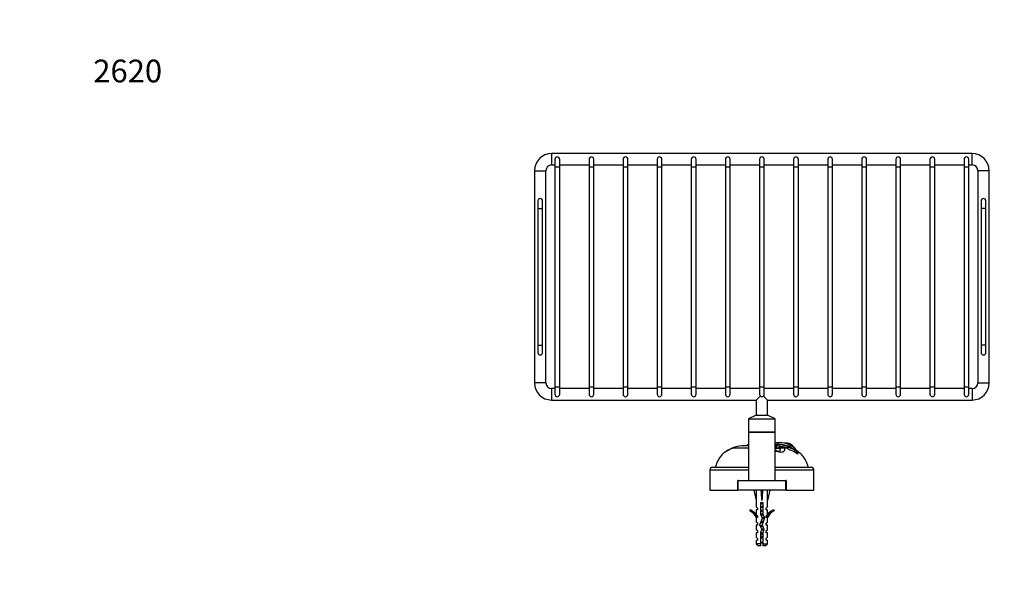
# Model space of a CAD drawing. Units: millimetres. Extents: x 0 to 813, y 0 to 1164.
# Drawn here: x 0 to 520, y 873 to 1164 of the extents above; entities that cross this region are included whole.
import ezdxf
from ezdxf import colors
from ezdxf.entities.mleader import LeaderData, LeaderLine
from ezdxf.math import Vec2, Vec3

# ---------------------------------------------------------------- set-up
doc = ezdxf.new("R2010")
doc.units = ezdxf.units.MM
doc.layers.add('DV3_Défaut', color=7, linetype='Continuous')
doc.layers.add('Défaut', color=7, linetype='Continuous')

# ---------------------------------------------------------------- blocks, each defined once
blk = doc.blocks.new('_DOT')
at = {"color": 0}
blk.add_line((0, 0), (-1, 0), dxfattribs=at)
at = {"color": 0, "const_width": 0.333}
blk.add_lwpolyline([(-0.1665, 0, 1), (0.1665, 0, 1)], format="xyb", close=True, dxfattribs=at)
blk = doc.blocks.new('SE2')
at = {"layer": 'DV3_Défaut', "color": 7, "linetype": 'Continuous'}
for p, q in [((280.82, 1093.44), (280.82, 1087.44)), ((502.82, 1093.44), (280.82, 1093.44)), ((502.82, 1087.44), (502.82, 1093.44)), ((280.82, 1087.44), (282.57, 1087.44)), ((282.57, 1090.44), (282.57, 1086.44)), ((282.57, 1086.44), (285.07, 1086.44)), ((282.57, 1086.44), (282.57, 970.44)), ((285.07, 1086.44), (285.07, 1090.44)), ((285.07, 1087.44), (300.57, 1087.44)), ((285.07, 970.44), (285.07, 1086.44)), ((300.57, 1090.44), (300.57, 1086.44)), ((300.57, 1086.44), (303.07, 1086.44)), ((300.57, 1086.44), (300.57, 970.44)), ((303.07, 1086.44), (303.07, 1090.44)), ((303.07, 1087.44), (318.57, 1087.44)), ((303.07, 970.44), (303.07, 1086.44)), ((318.57, 1090.44), (318.57, 1086.44)), ((318.57, 1086.44), (321.07, 1086.44)), ((318.57, 1086.44), (318.57, 970.44)), ((321.07, 1086.44), (321.07, 1090.44)), ((321.07, 1087.44), (336.57, 1087.44)), ((321.07, 970.44), (321.07, 1086.44)), ((336.57, 1090.44), (336.57, 1086.44)), ((336.57, 1086.44), (339.07, 1086.44)), ((336.57, 1086.44), (336.57, 970.44)), ((339.07, 1086.44), (339.07, 1090.44)), ((339.07, 1087.44), (354.57, 1087.44)), ((339.07, 970.44), (339.07, 1086.44)), ((354.57, 1090.44), (354.57, 1086.44)), ((354.57, 1086.44), (357.07, 1086.44)), ((354.57, 1086.44), (354.57, 970.44)), ((357.07, 1086.44), (357.07, 1090.44)), ((357.07, 1087.44), (372.57, 1087.44)), ((357.07, 970.44), (357.07, 1086.44)), ((372.57, 1090.44), (372.57, 1086.44)), ((372.57, 1086.44), (375.07, 1086.44)), ((372.57, 1086.44), (372.57, 970.44)), ((375.07, 1086.44), (375.07, 1090.44)), ((375.07, 1087.44), (390.57, 1087.44)), ((375.07, 970.44), (375.07, 1086.44)), ((390.57, 1090.44), (390.57, 1086.44)), ((390.57, 1086.44), (393.07, 1086.44)), ((390.57, 1086.44), (390.57, 970.44)), ((393.07, 1086.44), (393.07, 1090.44)), ((393.07, 1087.44), (408.57, 1087.44)), ((393.07, 970.44), (393.07, 1086.44)), ((408.57, 1090.44), (408.57, 1086.44)), ((408.57, 1086.44), (411.07, 1086.44)), ((408.57, 1086.44), (408.57, 970.44)), ((411.07, 1086.44), (411.07, 1090.44)), ((411.07, 1087.44), (426.57, 1087.44)), ((411.07, 970.44), (411.07, 1086.44)), ((426.57, 1090.44), (426.57, 1086.44)), ((426.57, 1086.44), (429.07, 1086.44)), ((426.57, 1086.44), (426.57, 970.44)), ((429.07, 1086.44), (429.07, 1090.44)), ((429.07, 1087.44), (444.57, 1087.44)), ((429.07, 970.44), (429.07, 1086.44)), ((444.57, 1090.44), (444.57, 1086.44)), ((444.57, 1086.44), (447.07, 1086.44)), ((444.57, 1086.44), (444.57, 970.44)), ((447.07, 1086.44), (447.07, 1090.44)), ((447.07, 1087.44), (462.57, 1087.44)), ((447.07, 970.44), (447.07, 1086.44)), ((462.57, 1090.44), (462.57, 1086.44)), ((462.57, 1086.44), (465.07, 1086.44)), ((462.57, 1086.44), (462.57, 970.44)), ((465.07, 1086.44), (465.07, 1090.44)), ((465.07, 1087.44), (480.57, 1087.44)), ((465.07, 970.44), (465.07, 1086.44)), ((480.57, 1090.44), (480.57, 1086.44)), ((480.57, 1086.44), (483.07, 1086.44)), ((480.57, 1086.44), (480.57, 970.44)), ((483.07, 1086.44), (483.07, 1090.44)), ((483.07, 1087.44), (498.57, 1087.44)), ((483.07, 970.44), (483.07, 1086.44)), ((498.57, 1090.44), (498.57, 1086.44)), ((498.57, 1086.44), (501.07, 1086.44)), ((498.57, 1086.44), (498.57, 970.44)), ((501.07, 1086.44), (501.07, 1090.44)), ((501.07, 1087.44), (502.82, 1087.44)), ((501.07, 970.44), (501.07, 1086.44)), ((271.82, 1084.44), (277.82, 1084.44)), ((271.82, 1084.44), (271.82, 972.44)), ((277.82, 972.44), (277.82, 1084.44)), ((511.82, 1084.44), (505.82, 1084.44)), ((505.82, 1084.44), (505.82, 972.44)), ((511.82, 972.44), (511.82, 1084.44)), ((273.57, 1068.44), (273.57, 1064.44)), ((276.07, 1064.44), (276.07, 1068.44)), ((507.57, 1068.44), (507.57, 1064.44)), ((510.07, 1064.44), (510.07, 1068.44)), ((273.57, 1064.44), (276.07, 1064.44)), ((273.57, 1064.44), (273.57, 992.44)), ((276.07, 992.44), (276.07, 1064.44)), ((510.07, 1064.44), (507.57, 1064.44)), ((507.57, 1064.44), (507.57, 992.44)), ((510.07, 992.44), (510.07, 1064.44)), ((273.57, 992.44), (276.07, 992.44)), ((273.57, 992.44), (273.57, 988.44)), ((276.07, 988.44), (276.07, 992.44)), ((510.07, 992.44), (507.57, 992.44)), ((507.57, 992.44), (507.57, 988.44)), ((510.07, 988.44), (510.07, 992.44)), ((277.82, 972.44), (271.82, 972.44)), ((505.82, 972.44), (511.82, 972.44)), ((280.82, 969.44), (280.82, 963.44)), ((282.57, 969.44), (280.82, 969.44)), ((282.57, 970.44), (285.07, 970.44)), ((282.57, 970.44), (282.57, 966.44)), ((285.07, 966.44), (285.07, 970.44)), ((300.57, 969.44), (285.07, 969.44)), ((300.57, 970.44), (303.07, 970.44)), ((300.57, 970.44), (300.57, 966.44)), ((303.07, 966.44), (303.07, 970.44)), ((318.57, 969.44), (303.07, 969.44)), ((318.57, 970.44), (321.07, 970.44)), ((318.57, 970.44), (318.57, 966.44)), ((321.07, 966.44), (321.07, 970.44)), ((336.57, 969.44), (321.07, 969.44)), ((336.57, 970.44), (339.07, 970.44)), ((336.57, 970.44), (336.57, 966.44)), ((339.07, 966.44), (339.07, 970.44)), ((354.57, 969.44), (339.07, 969.44)), ((354.57, 970.44), (357.07, 970.44)), ((354.57, 970.44), (354.57, 966.44)), ((357.07, 966.44), (357.07, 970.44)), ((372.57, 969.44), (357.07, 969.44)), ((372.57, 970.44), (375.07, 970.44)), ((372.57, 970.44), (372.57, 966.44)), ((375.07, 966.44), (375.07, 970.44)), ((390.57, 969.44), (375.07, 969.44)), ((390.57, 970.44), (393.07, 970.44)), ((390.57, 970.44), (390.57, 966.44)), ((393.07, 966.44), (393.07, 970.44)), ((408.57, 969.44), (393.07, 969.44)), ((408.57, 970.44), (411.07, 970.44)), ((408.57, 970.44), (408.57, 966.44)), ((411.07, 966.44), (411.07, 970.44)), ((426.57, 969.44), (411.07, 969.44)), ((426.57, 970.44), (429.07, 970.44)), ((426.57, 970.44), (426.57, 966.44)), ((429.07, 966.44), (429.07, 970.44)), ((444.57, 969.44), (429.07, 969.44)), ((444.57, 970.44), (447.07, 970.44)), ((444.57, 970.44), (444.57, 966.44)), ((447.07, 966.44), (447.07, 970.44)), ((462.57, 969.44), (447.07, 969.44)), ((462.57, 970.44), (465.07, 970.44)), ((462.57, 970.44), (462.57, 966.44)), ((465.07, 966.44), (465.07, 970.44)), ((480.57, 969.44), (465.07, 969.44)), ((480.57, 970.44), (483.07, 970.44)), ((480.57, 970.44), (480.57, 966.44)), ((483.07, 966.44), (483.07, 970.44)), ((498.57, 969.44), (483.07, 969.44)), ((498.57, 970.44), (501.07, 970.44)), ((498.57, 970.44), (498.57, 966.44)), ((501.07, 966.44), (501.07, 970.44)), ((502.82, 969.44), (501.07, 969.44)), ((502.82, 969.44), (502.82, 963.44)), ((280.82, 963.44), (388.82, 963.44)), ((390.93, 965.55), (388.82, 963.44)), ((388.82, 963.44), (388.82, 955.44)), ((394.82, 963.44), (392.7, 965.55)), ((394.82, 963.44), (502.82, 963.44)), ((394.82, 955.44), (394.82, 963.44)), ((388.82, 955.44), (384.82, 953.44)), ((384.82, 953.44), (398.82, 953.44)), ((384.82, 953.44), (384.82, 946.44)), ((388.82, 955.44), (394.82, 955.44)), ((398.82, 953.44), (394.82, 955.44)), ((398.82, 946.44), (398.82, 953.44)), ((398.82, 946.44), (384.82, 946.44)), ((384.82, 946.44), (384.82, 920.94)), ((384.82, 946.44), (398.82, 946.44)), ((398.82, 920.94), (398.82, 946.44)), ((400.85, 940), (400.85, 940.97)), ((384.82, 938.02), (376.28, 938.02)), ((384.82, 939.22), (381.38, 939.22)), ((399.33, 937.7), (399.18, 937.65)), ((399.64, 939.91), (399.32, 939.22)), ((399.56, 939.21), (399.32, 939.22)), ((399.32, 939.22), (399.32, 937.7)), ((399.56, 939.21), (399.54, 937.77)), ((399.86, 937.9), (399.54, 937.77)), ((399.88, 939.91), (399.56, 939.21)), ((399.88, 939.91), (399.88, 940)), ((400.85, 940), (399.88, 940)), ((401.19, 937.63), (401.31, 937.91)), ((401.29, 939.04), (401.2, 938.41)), ((401.65, 938.54), (401.2, 938.41)), ((401.31, 937.91), (401.65, 938.54)), ((403.54, 938.49), (403.79, 938.02)), ((404.83, 938.02), (403.54, 938.49)), ((404.83, 938.02), (403.79, 938.02)), ((405.13, 938.82), (404.83, 938.02)), ((405.32, 937.81), (404.83, 938.02)), ((405.31, 937.81), (406.61, 937.22)), ((405.61, 938.62), (405.32, 937.81)), ((405.61, 938.62), (405.65, 938.7)), ((406.56, 938.7), (405.65, 938.7)), ((406.56, 938.7), (406.93, 939.43)), ((406.56, 938.7), (408.51, 937.72)), ((408.88, 936.09), (406.61, 937.22)), ((408.51, 937.72), (408.88, 938.37)), ((408.83, 938.41), (408.88, 938.37)), ((410.75, 934.94), (408.88, 936.09)), ((410.48, 936.14), (410.53, 936.21)), ((410.48, 936.14), (410.76, 934.94)), ((384.82, 926.44), (364.32, 926.44)), ((364.32, 926.44), (364.32, 915.94)), ((365.82, 927.94), (384.82, 927.94)), ((398.82, 927.94), (417.82, 927.94)), ((419.32, 926.44), (398.82, 926.44)), ((419.32, 915.94), (419.32, 926.44)), ((379.32, 920.94), (379.07, 920.94)), ((379.07, 915.94), (379.07, 920.94)), ((379.32, 915.94), (379.32, 920.94)), ((379.32, 920.94), (404.32, 920.94)), ((404.32, 920.94), (404.32, 915.94)), ((404.57, 920.94), (404.32, 920.94)), ((404.57, 920.94), (404.57, 915.94)), ((364.32, 915.94), (379.07, 915.94)), ((379.32, 915.94), (379.07, 915.94)), ((404.32, 915.94), (379.32, 915.94)), ((387.56, 915.94), (388.82, 910.45)), ((391.82, 915.94), (391.82, 910.45)), ((396.07, 915.94), (394.82, 910.45)), ((404.57, 915.94), (404.32, 915.94)), ((404.57, 915.94), (419.32, 915.94)), ((388.82, 910.45), (388.82, 907.03)), ((394.82, 907.03), (394.82, 910.45)), ((385.4, 904.89), (385.75, 905.5)), ((389.57, 906.29), (388.82, 907.03)), ((389.57, 905.44), (388.82, 905.44)), ((388.82, 905.44), (388.82, 903.03)), ((389.57, 906.29), (389.57, 905.44)), ((391.32, 909.44), (392.32, 909.44)), ((391.32, 902.99), (391.32, 909.44)), ((392.32, 909.44), (392.32, 903.21)), ((394.07, 906.29), (394.82, 907.03)), ((394.07, 905.44), (394.07, 906.29)), ((394.07, 905.44), (394.82, 905.44)), ((394.82, 903.03), (394.82, 905.44)), ((397.89, 905.5), (398.24, 904.89)), ((389.57, 902.29), (388.82, 903.03)), ((388.91, 901.21), (388.82, 901.44)), ((388.82, 901.44), (388.82, 899.01)), ((389.57, 901.44), (388.91, 901.44)), ((388.91, 901.21), (388.91, 901.44)), ((389.57, 902.29), (389.57, 901.44)), ((390.82, 897.54), (392.13, 901.18)), ((392.13, 901.18), (391.32, 902.99)), ((393.2, 901.22), (391.9, 897.58)), ((392.32, 903.21), (393.2, 901.22)), ((394.07, 902.29), (394.82, 903.03)), ((394.07, 901.44), (394.07, 902.29)), ((394.72, 901.44), (394.07, 901.44)), ((394.82, 901.44), (394.72, 901.21)), ((394.72, 901.44), (394.72, 901.21)), ((394.82, 899.01), (394.82, 901.44)), ((389.57, 898.44), (388.82, 899.01)), ((389.57, 897.44), (388.82, 897.44)), ((388.82, 897.44), (388.82, 895.01)), ((389.57, 894.44), (388.82, 895.01)), ((389.57, 898.44), (389.57, 897.44)), ((389.57, 894.44), (389.57, 893.44)), ((391.82, 895.3), (390.82, 897.54)), ((391.32, 893.55), (391.82, 895.3)), ((391.9, 897.58), (392.88, 895.37)), ((392.88, 895.37), (392.32, 893.41)), ((394.07, 898.44), (394.82, 899.01)), ((394.07, 897.44), (394.07, 898.44)), ((394.82, 897.44), (394.07, 897.44)), ((394.07, 894.44), (394.82, 895.01)), ((394.07, 893.44), (394.07, 894.44)), ((394.82, 895.01), (394.82, 897.44)), ((389.57, 893.44), (388.82, 893.44)), ((388.82, 893.44), (388.82, 891.01)), ((388.82, 891.01), (389.57, 890.44)), ((388.82, 889.44), (389.57, 889.44)), ((388.82, 889.44), (388.82, 887.64)), ((389.57, 890.44), (389.57, 889.44)), ((391.32, 887.64), (391.32, 893.55)), ((392.32, 892.31), (391.32, 892.31)), ((392.32, 893.41), (392.32, 887.64)), ((394.82, 893.44), (394.07, 893.44)), ((394.07, 890.44), (394.82, 891.01)), ((394.07, 889.44), (394.07, 890.44)), ((394.07, 889.44), (394.82, 889.44)), ((394.82, 891.01), (394.82, 893.44)), ((394.82, 887.64), (394.82, 889.44)), ((391.32, 887.64), (388.82, 887.64)), ((388.82, 887.64), (390.02, 886.44)), ((391.32, 886.44), (390.02, 886.44)), ((391.32, 886.44), (391.32, 887.64)), ((392.32, 887.64), (394.82, 887.64)), ((392.32, 887.64), (392.32, 886.44)), ((393.62, 886.44), (392.32, 886.44)), ((393.62, 886.44), (394.82, 887.64))]:
    blk.add_line(p, q, dxfattribs=at)
for centre, radius, start, end in [((280.82, 1084.44), 9, 90, 180), ((283.82, 1090.44), 1.25, 0, 180), ((301.82, 1090.44), 1.25, 0, 180), ((319.82, 1090.44), 1.25, 0, 180), ((337.82, 1090.44), 1.25, 0, 180), ((355.82, 1090.44), 1.25, 0, 180), ((373.82, 1090.44), 1.25, 0, 180), ((391.82, 1090.44), 1.25, 0, 180), ((409.82, 1090.44), 1.25, 0, 180), ((427.82, 1090.44), 1.25, 0, 180), ((445.82, 1090.44), 1.25, 0, 180), ((463.82, 1090.44), 1.25, 0, 180), ((481.82, 1090.44), 1.25, 0, 180), ((499.82, 1090.44), 1.25, 0, 180), ((502.82, 1084.44), 9, 0, 90), ((280.82, 1084.44), 3, 90, 180), ((502.82, 1084.44), 3, 0, 90), ((274.82, 1068.44), 1.25, 0, 180), ((508.82, 1068.44), 1.25, 0, 180), ((274.82, 988.44), 1.25, 180, 0), ((508.82, 988.44), 1.25, 180, 0), ((280.82, 972.44), 9, 180, 270), ((280.82, 972.44), 3, 180, 270), ((502.82, 972.44), 3, 270, 0), ((502.82, 972.44), 9, 270, 0), ((283.82, 966.44), 1.25, 180, 0), ((301.82, 966.44), 1.25, 180, 0), ((319.82, 966.44), 1.25, 180, 0), ((337.82, 966.44), 1.25, 180, 0), ((355.82, 966.44), 1.25, 180, 0), ((373.82, 966.44), 1.25, 180, 0), ((391.82, 966.44), 1.25, 180, 0), ((409.82, 966.44), 1.25, 180, 0), ((427.82, 966.44), 1.25, 180, 0), ((445.82, 966.44), 1.25, 180, 0), ((463.82, 966.44), 1.25, 180, 0), ((481.82, 966.44), 1.25, 180, 0), ((499.82, 966.44), 1.25, 180, 0), ((401.22, 929.62), 11.35, 59.789, 91.8579), ((393.33, 901.65), 40.17, 115.7399, 121.8435), ((391.84, 904.85), 36.67, 115.4978, 122.4501), ((384.27, 920.81), 18.98, 114.9212, 116.23), ((379.06, 932.15), 6.54, 113.4828, 117.4513), ((381.54, 927.01), 12.21, 90.7432, 115.5396), ((381.42, 927.1), 12.11, 90.4781, 114.1866), ((399.1, 928.25), 10.96, 88.8829, 91.6206), ((399.13, 926.58), 11.08, 89.763, 91.6916), ((404.7, 952), 16.14, 248.637, 252.7951), ((399.97, 918.2), 19.47, 92.3309, 93.344), ((399.19, 926.76), 12.46, 80.3061, 88.2279), ((399.72, 932.33), 7.58, 88.7482, 90.5481), ((404.92, 926.68), 12.31, 107.6052, 114.2851), ((399.51, 924.86), 15.14, 66.0913, 88.6015), ((399.54, 925.07), 14.85, 67.8849, 88.6641), ((400.66, 925.94), 14.06, 65.2052, 89.2145), ((398.53, 922.79), 16.49, 72.2965, 80.3581), ((402.51, 935.28), 3.38, 72.24, 104.7734), ((383.8, 934.2), 20.36, 10.2895, 10.8253), ((402.49, 931.83), 7.48, 65.2934, 69.3301), ((413.4, 956.43), 18.13, 244.231, 247.4318), ((391.7, 905.27), 36.14, 58.685, 67.3587), ((389.89, 901.71), 40.21, 59.1039, 66.9222), ((370.28, 869.82), 78.66, 60.6126, 62.237), ((402.52, 933.77), 7.83, 36.2802, 46.502), ((403.99, 932.38), 7.59, 30.3567, 50.4585), ((365.82, 926.44), 1.5, 90, 180), ((417.82, 926.44), 1.5, 0, 90), ((382.77, 898.87), 6.57, 23.0263, 66.4591), ((382.77, 898.87), 7.27, 20.7123, 65.8453), ((400.86, 898.87), 7.27, 114.1547, 159.2877), ((400.86, 898.87), 6.57, 113.5409, 156.9737), ((397.45, 892.31), 7.13, 210.7166, 217.8559), ((386.19, 892.31), 7.13, 322.1441, 329.2834)]:
    blk.add_arc(centre, radius, start, end, dxfattribs=at)
for centre, major_axis, ratio, start_param, end_param in [((377.42, 935.16), (1.37, -2.8), 0.408993, 3.142655, 3.299961), ((377.75, 935.32), (1.29, -2.84), 0.431764, 3.142245, 3.306404), ((393.85, 804.53), (0, 133.92), 0.5, -0.109804, -0.089896), ((402.68, 935.16), (3.09, 0.43), 0.914757, 1.064, 1.941864), ((402.66, 935.32), (3.11, 0.3), 0.926649, 1.106908, 1.927335), ((391.82, 897.32), (-0.76, 51.94), 0.055876, 1.20343, 1.314474), ((391.82, 897.32), (-2.9, 51.94), 0.014553, -1.316105, -1.205061), ((391.82, 897.32), (2.9, 51.94), 0.014553, 1.205061, 1.316105), ((391.82, 897.32), (0.76, 51.94), 0.055876, -1.314474, -1.20343)]:
    blk.add_ellipse(centre, major_axis=major_axis, ratio=ratio, start_param=start_param, end_param=end_param, dxfattribs=at)
for points, knots in [([(400.85, 940.97), (400.5, 940.95), (400.16, 940.92), (399.52, 940.81), (399.21, 940.73), (398.88, 940.63), (398.84, 940.62), (398.8, 940.61)], [0, 0, 0, 0, 0.470305, 0.470305, 0.94061, 0.94061, 1, 1, 1, 1]), ([(372.18, 935.79), (372.07, 935.71), (371.41, 935.24), (370.26, 934.08), (369.01, 932.28), (368.05, 930.31), (367.46, 928.8), (367.25, 928.03), (367.23, 927.94)], [0, 0, 0, 0, 0.0392577, 0.2690932, 0.5008799, 0.7350496, 0.9681317, 1, 1, 1, 1]), ([(384.82, 940.33), (384.81, 940.33), (384.81, 940.33), (384.81, 940.33), (384.7, 940.26), (384.59, 940.18), (384.5, 940.08), (384.41, 939.99), (384.32, 939.88), (384.25, 939.76), (384.18, 939.65), (384.13, 939.54), (384.09, 939.42), (384.07, 939.34), (384.05, 939.27), (384.04, 939.19)], [0, 0, 0, 0, 0.0106627, 0.0106627, 0.0106627, 0.2922151, 0.2922151, 0.2922151, 0.5677542, 0.5677542, 0.5677542, 0.8282662, 0.8282662, 0.8282662, 1, 1, 1, 1]), ([(398.79, 939.88), (398.92, 939.89), (399.2, 939.9), (399.49, 939.91), (399.64, 939.91)], [0, 0, 0, 0, 0.470181, 1, 1, 1, 1]), ([(403.83, 937.84), (403.87, 937.61), (403.86, 937.39), (403.74, 936.96), (403.66, 936.75), (403.36, 936.34), (403.15, 936.15), (402.55, 935.87), (402.14, 935.78), (401.18, 935.78), (400.63, 935.87), (399.65, 936.13), (399.22, 936.28), (398.81, 936.44)], [0, 0, 0, 0, 0.1719666, 0.1719666, 0.3439332, 0.3439332, 0.5158999, 0.5158999, 0.6878665, 0.6878665, 0.8598331, 0.8598331, 1, 1, 1, 1]), ([(399.54, 937.77), (399.52, 937.76), (399.5, 937.76), (399.48, 937.75), (399.46, 937.74), (399.44, 937.73), (399.42, 937.73), (399.39, 937.72), (399.36, 937.71), (399.32, 937.69)], [0, 0, 0, 0, 0.275907, 0.275907, 0.275907, 0.551815, 0.551815, 0.551815, 1, 1, 1, 1]), ([(399.91, 936.57), (400.24, 936.48), (400.61, 936.41), (401.25, 936.41), (401.43, 936.5), (401.59, 936.71), (401.6, 936.83), (401.53, 937.17), (401.38, 937.41), (401.19, 937.63)], [0, 0, 0, 0, 0.181881, 0.181881, 0.386411, 0.386411, 0.590941, 0.590941, 1, 1, 1, 1]), ([(407.91, 939.46), (407.64, 939.7), (407.35, 939.93), (406.86, 940.2), (406.68, 940.28), (406.33, 940.42), (406.14, 940.48), (405.58, 940.62), (405.18, 940.69), (404.55, 940.73), (404.33, 940.74), (403.96, 940.73), (403.81, 940.73), (403.66, 940.72)], [0, 0, 0, 0, 0.259821, 0.259821, 0.3897315, 0.3897315, 0.519642, 0.519642, 0.779463, 0.779463, 0.9093735, 0.9093735, 1, 1, 1, 1]), ([(406.44, 939.69), (406.47, 939.68), (406.51, 939.67), (406.84, 939.54), (407.11, 939.42), (407.65, 939.14), (407.92, 938.98), (408.4, 938.69), (408.62, 938.55), (408.83, 938.41)], [0, 0, 0, 0, 0.045709, 0.045709, 0.381669, 0.381669, 0.717628, 0.717628, 1, 1, 1, 1]), ([(416.41, 927.94), (416.38, 928.03), (416.14, 928.94), (415.42, 930.72), (414.19, 933.04), (412.49, 935.07), (411.03, 936.15), (410.31, 936.64), (410.29, 936.65)], [0, 0, 0, 0, 0.027642, 0.270184, 0.513076, 0.752488, 0.993059, 1, 1, 1, 1]), ([(391.32, 891.28), (391.33, 891.29), (391.35, 891.29), (391.36, 891.29), (391.51, 891.33), (391.68, 891.36), (391.84, 891.39), (392, 891.42), (392.16, 891.45), (392.31, 891.49), (392.32, 891.49), (392.32, 891.49), (392.32, 891.49)], [0, 0, 0, 0, 0.0506573, 0.0506573, 0.0506573, 0.5246145, 0.5246145, 0.5246145, 0.9956416, 0.9956416, 0.9956416, 1, 1, 1, 1])]:
    blk.add_open_spline(points, degree=3, knots=knots, dxfattribs=at)
blk.add_open_spline([(399.88, 940), (399.51, 939.99), (399.16, 939.98), (398.81, 939.96)], degree=3, dxfattribs=at)
for points, weights, knots in [([(391.31, 909.24), (391.56, 909.3), (391.82, 909.35), (392.05, 909.39), (392.27, 909.44)], [0.940679028045, 0.955674265726, 1, 0.960235951439, 0.944076072663], [0, 0, 0, 0.527124, 0.527124, 1, 1, 1]), ([(392.33, 909.11), (392.08, 909.07), (391.82, 909.04), (391.56, 909), (391.31, 908.96)], [0.949754430582, 0.966501254722, 1, 0.966501254722, 0.949754430582], [0, 0, 0, 0.5, 0.5, 1, 1, 1]), ([(392.32, 908.83), (392.08, 908.77), (391.82, 908.72), (391.56, 908.67), (391.31, 908.62)], [0.940679028045, 0.955674265726, 1, 0.955674265726, 0.940679028045], [0, 0, 0, 0.5, 0.5, 1, 1, 1]), ([(391.31, 907.24), (391.56, 907.3), (391.82, 907.35), (392.08, 907.4), (392.32, 907.46)], [0.940679028045, 0.955674265726, 1, 0.955674265726, 0.940679028045], [0, 0, 0, 0.5, 0.5, 1, 1, 1]), ([(392.33, 907.11), (392.08, 907.07), (391.82, 907.04), (391.56, 907), (391.31, 906.96)], [0.949754430582, 0.966501254722, 1, 0.966501254722, 0.949754430582], [0, 0, 0, 0.5, 0.5, 1, 1, 1]), ([(392.32, 906.83), (392.08, 906.77), (391.82, 906.72), (391.56, 906.67), (391.31, 906.62)], [0.940679028045, 0.955674265726, 1, 0.955674265726, 0.940679028045], [0, 0, 0, 0.5, 0.5, 1, 1, 1]), ([(391.31, 905.24), (391.56, 905.3), (391.82, 905.35), (392.08, 905.4), (392.32, 905.46)], [0.940679028045, 0.955674265726, 1, 0.955674265726, 0.940679028045], [0, 0, 0, 0.5, 0.5, 1, 1, 1]), ([(392.33, 905.11), (392.08, 905.07), (391.82, 905.04), (391.56, 905), (391.31, 904.96)], [0.949754430582, 0.966501254722, 1, 0.966501254722, 0.949754430582], [0, 0, 0, 0.5, 0.5, 1, 1, 1]), ([(392.32, 904.83), (392.08, 904.77), (391.82, 904.72), (391.56, 904.67), (391.31, 904.62)], [0.940679028045, 0.955674265726, 1, 0.955674265726, 0.940679028045], [0, 0, 0, 0.5, 0.5, 1, 1, 1]), ([(391.31, 903.24), (391.56, 903.3), (391.82, 903.35), (392.08, 903.4), (392.32, 903.46)], [0.940679028045, 0.955674265726, 1, 0.955674265726, 0.940679028045], [0, 0, 0, 0.5, 0.5, 1, 1, 1]), ([(392.36, 903.12), (392.1, 903.08), (391.82, 903.04), (391.57, 903), (391.33, 902.96)], [0.94740411911, 0.964061730143, 1, 0.967535107747, 0.950804082343], [0, 0, 0, 0.525389, 0.525389, 1, 1, 1]), ([(391.43, 899.27), (391.62, 899.31), (391.82, 899.35), (392.25, 899.43), (392.61, 899.53)], [0.949386336759, 0.966131058735, 1, 0.928915055703, 0.933263356938], [0, 0, 0, 0.322703, 0.322703, 1, 1, 1]), ([(392.48, 902.87), (392.16, 902.79), (391.82, 902.72), (391.64, 902.69), (391.47, 902.65)], [0.934132497994, 0.94167365538, 1, 0.969002950277, 0.952349173363], [0, 0, 0, 0.652979, 0.652979, 1, 1, 1]), ([(393.22, 901.11), (393.18, 901.08), (393.12, 901.06), (392.74, 900.91), (391.98, 900.75)], [0.962980940212, 0.977817738597, 1, 0.880098970847, 0.974809624775], [0, 0, 0, 0.156122, 0.156122, 1, 1, 1]), ([(390.97, 897.16), (391.36, 897.26), (391.82, 897.35), (391.9, 897.36), (391.99, 897.38)], [0.934328573775, 0.923624054382, 1, 0.98515607538, 0.973601462382], [0, 0, 0, 0.837273, 0.837273, 1, 1, 1]), ([(392.12, 897.08), (391.97, 897.06), (391.82, 897.04), (391.44, 896.98), (391.09, 896.92)], [0.965793175978, 0.979872870369, 1, 0.95212703092, 0.938466834011], [0, 0, 0, 0.295987, 0.295987, 1, 1, 1]), ([(392.35, 898.83), (392.09, 898.77), (391.82, 898.72), (391.49, 898.66), (391.19, 898.59)], [0.939149621117, 0.953288195415, 1, 0.944318486022, 0.934920836097], [0, 0, 0, 0.4562, 0.4562, 1, 1, 1]), ([(392.24, 896.81), (392.04, 896.76), (391.82, 896.72), (391.52, 896.66), (391.24, 896.6)], [0.946059556936, 0.962575745852, 1, 0.948853440586, 0.936758621036], [0, 0, 0, 0.422535, 0.422535, 1, 1, 1]), ([(392.46, 899.14), (392.15, 899.08), (391.82, 899.04), (391.56, 899), (391.32, 898.96)], [0.94202243198, 0.957579701613, 1, 0.967087858194, 0.950346081649], [0, 0, 0, 0.563108, 0.563108, 1, 1, 1]), ([(392.77, 894.94), (392.36, 894.83), (391.82, 894.72), (391.73, 894.7), (391.64, 894.69)], [0.939402528504, 0.912323641496, 1, 0.984304498164, 0.97228654095], [0, 0, 0, 0.848165, 0.848165, 1, 1, 1]), ([(392.85, 895.21), (392.38, 895.12), (391.82, 895.04), (391.78, 895.03), (391.74, 895.02)], [0.933106563474, 0.930505206383, 1, 0.994752214823, 0.989915541156], [0, 0, 0, 0.929789, 0.929789, 1, 1, 1]), ([(391.31, 893.24), (391.56, 893.3), (391.82, 893.35), (392.09, 893.4), (392.34, 893.46)], [0.940679028045, 0.955674265726, 1, 0.954359099704, 0.939815016845], [0, 0, 0, 0.492691, 0.492691, 1, 1, 1]), ([(392.33, 893.11), (392.08, 893.07), (391.82, 893.04), (391.56, 893), (391.31, 892.96)], [0.949754430582, 0.966501254722, 1, 0.966501254722, 0.949754430582], [0, 0, 0, 0.5, 0.5, 1, 1, 1]), ([(392.32, 892.83), (392.08, 892.77), (391.82, 892.72), (391.56, 892.67), (391.31, 892.62)], [0.940679028045, 0.955674265726, 1, 0.955674265726, 0.940679028045], [0, 0, 0, 0.5, 0.5, 1, 1, 1]), ([(392.33, 891.11), (392.08, 891.07), (391.82, 891.04), (391.56, 891), (391.31, 890.96)], [0.949754430582, 0.966501254722, 1, 0.966501254722, 0.949754430582], [0, 0, 0, 0.5, 0.5, 1, 1, 1]), ([(392.32, 890.75), (392.08, 890.69), (391.82, 890.64), (391.56, 890.58), (391.32, 890.52)], [0.938048402044, 0.951379191683, 1, 0.951379191797, 0.938048402106], [0, 0, 0, 0.5, 0.5, 1, 1, 1])]:
    blk.add_rational_spline(points, weights, degree=2, knots=knots, dxfattribs=at)
for points, weights in [([(392.03, 901.39), (392.66, 901.52), (393.03, 901.65)], [0.96738014688, 0.894943081592, 0.975183308126]), ([(393.24, 901.29), (392.76, 901.18), (392.1, 901.08)], [0.949759526419, 0.908713530454, 0.968270116314]), ([(391.82, 895.35), (392.38, 895.46), (392.8, 895.58)], [1, 0.909242255707, 0.941447645946])]:
    blk.add_rational_spline(points, weights, degree=2, dxfattribs=at)

msp = doc.modelspace()

# ---------------------------------------------------------------- block references
at = {"layer": 'Défaut'}
msp.add_blockref('SE2', (0, 0), dxfattribs=at)

# ---------------------------------------------------------------- leaders
at = {"layer": 'Défaut', "color": 7, "linetype": 'Continuous'}
ml = msp.add_multileader_mtext('Standard', dxfattribs=at)
ml.set_content('{\\pxsm0.9;\\fSolid Edge ISO|b1||i0||c0|p34;\\W1.;07/03/2016\\P}', color=256)
ml.set_leader_properties()
ml.set_arrow_properties(name='DOT')
ml.build(insert=Vec2(0, 0))
ml.multileader.update_dxf_attribs({"leader_type": 0, "dogleg_length": 0, "arrow_head_size": 12})
ctx = ml.context
ctx.base_point, ctx.char_height, ctx.arrow_head_size, ctx.landing_gap_size = Vec3(656.6, 1156.97), 12, 12, 4.2
notes = []
notes.append((ctx, [(0, (0, 0, 0), (0, 0), (1, 0), 1, [])]))
ctx.mtext.insert = Vec3(658.6, 1163.09)
ml = msp.add_multileader_mtext('Standard', dxfattribs=at)
ml.set_content('{\\pxsm0.9;\\fArial|b1||i0||c0|p34;\\W1.;2620\\P}', color=256)
ml.set_leader_properties()
ml.set_arrow_properties(name='DOT')
ml.build(insert=Vec2(0, 0))
ml.multileader.update_dxf_attribs({"leader_type": 0, "dogleg_length": 0, "arrow_head_size": 12})
ctx = ml.context
ctx.base_point, ctx.char_height, ctx.arrow_head_size, ctx.landing_gap_size = Vec3(36.85, 1136.92), 12, 12, 4.2
notes.append((ctx, [(0, (0, 0, 0), (0, 0), (1, 0), 1, [])]))
ctx.mtext.insert = Vec3(38.85, 1143.02)
for ctx, leaders in notes:
    for number, flags, end, landing, length, lines in leaders:
        leader = LeaderData()
        leader.index, (leader.has_last_leader_line, leader.has_dogleg_vector, leader.attachment_direction) = number, flags
        leader.last_leader_point, leader.dogleg_vector, leader.dogleg_length = Vec3(end), Vec3(landing), length
        for number, points, colour, breaks in lines:
            line = LeaderLine()
            line.index, line.vertices, line.color, line.breaks = number, Vec3.list(points), colors.encode_raw_color(colour), breaks
            leader.lines.append(line)
        ctx.leaders.append(leader)

doc.saveas('drawing.dxf')
